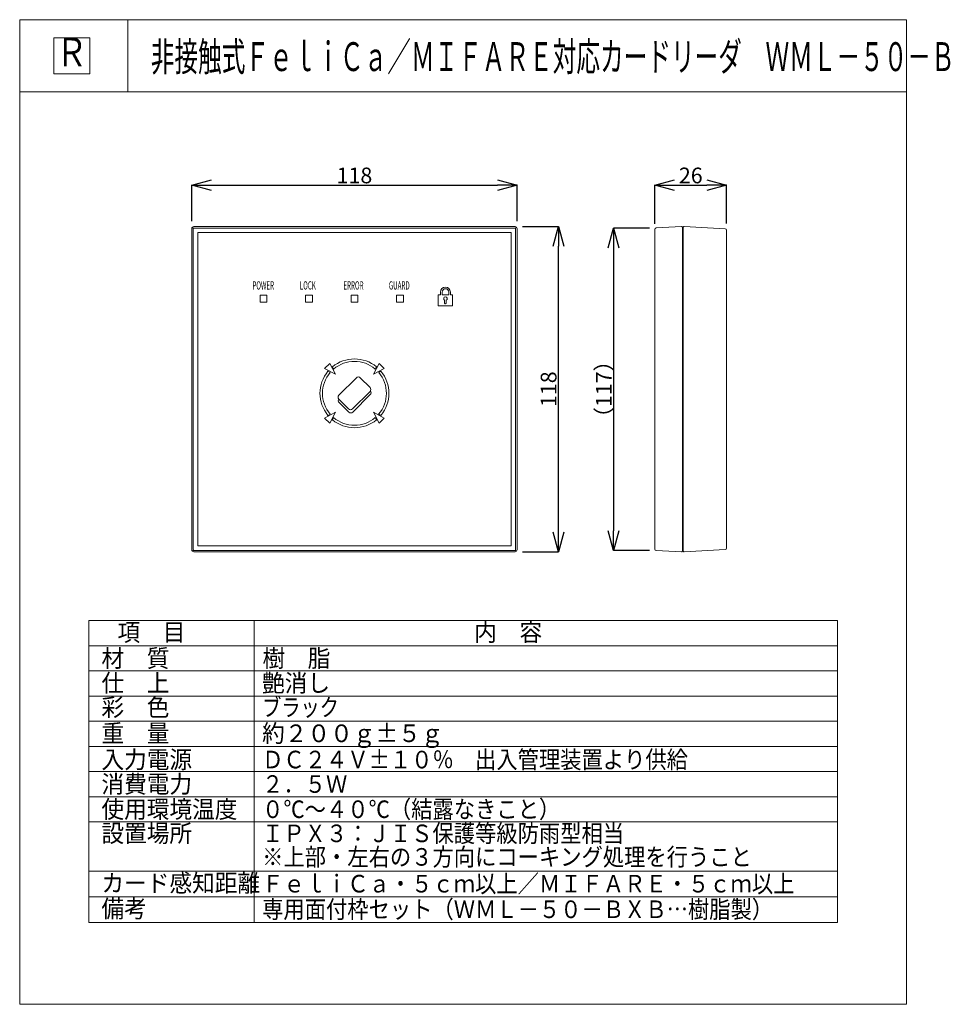
# Model space of a CAD drawing. Units: millimetres. Extents: x 261731 to 285431, y 34263 to 59343.
import ezdxf
from ezdxf.enums import TextEntityAlignment as Align

# ---------------------------------------------------------------- set-up
doc = ezdxf.new("R2010")
doc.units = ezdxf.units.MM
doc.layers.add('電気錠制御盤\u3000（株）アート', color=40, linetype='Continuous')
doc.styles.add('KANJI', font='TXT', dxfattribs={"bigfont": 'BIGFONT'})
doc.styles.get("Standard").update_dxf_attribs({"font": 'txt.shx', "bigfont": 'extfont2.shx'})
doc.dimstyles.get("Standard").update_dxf_attribs({"dimtxt": 0.18, "dimasz": 0.18, "dimexe": 0.18, "dimexo": 0.0625, "dimgap": 0.09, "dimtad": 0, "dimtih": 1, "dimtoh": 1, "dimdec": 4, "dimzin": 0, "dimdsep": 46, "dimtxsty": 'Standard', "dimcen": 0.09, "dimadec": 0, "dimazin": 0, "dimtfac": 1, "dimtdec": 4, "dimtofl": 0, "dimtmove": 0, "dimatfit": 3, "dimfxl": 1, "dimtolj": 1, "dimtzin": 0, "dimarcsym": 0})

# ---------------------------------------------------------------- blocks, each defined once
blk = doc.blocks.new('_OPEN30')
at = {"color": 0, "linetype": 'ByBlock'}
for p, q in [((-1, 0.267949), (0, 0)), ((0, 0), (-1, -0.267949)), ((0, 0), (-1, 0))]:
    blk.add_line(p, q, dxfattribs=at)
blk = doc.blocks.new('*D4')
at = {"layer": 'DEFPOINTS', "color": 0, "linetype": 'Continuous'}
for p in [(274538, 54073), (275451, 54073), (274538, 45789)]:
    blk.add_point(p, dxfattribs=at)
at = {"layer": '電気錠制御盤\u3000（株）アート', "color": 0, "linetype": 'Continuous', "lineweight": -2}
for p, q in [((274539, 54073), (275451, 54073)), ((275451, 46289), (275451, 53573)), ((274539, 45789), (275451, 45789))]:
    blk.add_line(p, q, dxfattribs=at)
at = {"layer": '電気錠制御盤\u3000（株）アート', "color": 0, "linetype": 'Continuous', "lineweight": -2, "xscale": 500, "yscale": 500, "zscale": 500}
for p, rotation in [((275451, 54073), 90), ((275451, 45789), 270)]:
    blk.add_blockref('_OPEN30', p, dxfattribs=dict(at, rotation=rotation))
at = {"layer": '電気錠制御盤\u3000（株）アート', "color": 0, "linetype": 'Continuous', "lineweight": 13, "insert": (275201, 49931), "char_height": 400, "attachment_point": 5, "rotation": 90}
blk.add_mtext('\\A1;118', dxfattribs=at)
blk = doc.blocks.new('*D5')
at = {"layer": 'DEFPOINTS', "color": 0, "linetype": 'Continuous'}
for p in [(274398, 55126), (266114, 54213), (274398, 54213)]:
    blk.add_point(p, dxfattribs=at)
at = {"layer": '電気錠制御盤\u3000（株）アート', "color": 0, "linetype": 'Continuous', "lineweight": -2}
for p, q in [((266114, 54213), (266114, 55126)), ((266614, 55126), (273898, 55126)), ((274398, 54213), (274398, 55126))]:
    blk.add_line(p, q, dxfattribs=at)
at = {"layer": '電気錠制御盤\u3000（株）アート', "color": 0, "linetype": 'Continuous', "lineweight": -2, "xscale": 500, "yscale": 500, "zscale": 500, "rotation": 180}
blk.add_blockref('_OPEN30', (266114, 55126), dxfattribs=at)
at = {"layer": '電気錠制御盤\u3000（株）アート', "color": 0, "linetype": 'Continuous', "lineweight": -2, "xscale": 500, "yscale": 500, "zscale": 500}
blk.add_blockref('_OPEN30', (274398, 55126), dxfattribs=at)
at = {"layer": '電気錠制御盤\u3000（株）アート', "color": 0, "linetype": 'Continuous', "lineweight": 13, "insert": (270256, 55376), "char_height": 400, "attachment_point": 5}
blk.add_mtext('\\A1;118', dxfattribs=at)
blk = doc.blocks.new('*D2')
at = {"layer": 'DEFPOINTS', "color": 0, "linetype": 'Continuous'}
for p in [(279733, 55126), (277908, 54143), (279733, 54156)]:
    blk.add_point(p, dxfattribs=at)
at = {"layer": '電気錠制御盤\u3000（株）アート', "color": 0, "linetype": 'Continuous', "lineweight": -2}
for p, q in [((277908, 54143), (277908, 55126)), ((278408, 55126), (279233, 55126)), ((279733, 54156), (279733, 55126))]:
    blk.add_line(p, q, dxfattribs=at)
at = {"layer": '電気錠制御盤\u3000（株）アート', "color": 0, "linetype": 'Continuous', "lineweight": -2, "xscale": 500, "yscale": 500, "zscale": 500, "rotation": 180}
blk.add_blockref('_OPEN30', (277908, 55126), dxfattribs=at)
at = {"layer": '電気錠制御盤\u3000（株）アート', "color": 0, "linetype": 'Continuous', "lineweight": -2, "xscale": 500, "yscale": 500, "zscale": 500}
blk.add_blockref('_OPEN30', (279733, 55126), dxfattribs=at)
at = {"layer": '電気錠制御盤\u3000（株）アート', "color": 0, "linetype": 'Continuous', "lineweight": 13, "insert": (278821, 55376), "char_height": 400, "attachment_point": 5}
blk.add_mtext('\\A1;26', dxfattribs=at)
blk = doc.blocks.new('*D3')
at = {"layer": 'DEFPOINTS', "color": 0, "linetype": 'Continuous'}
for p in [(277768, 54036), (276855, 45826), (277768, 45826)]:
    blk.add_point(p, dxfattribs=at)
at = {"layer": '電気錠制御盤\u3000（株）アート', "color": 0, "linetype": 'Continuous', "lineweight": -2}
for p, q in [((277768, 54036), (276855, 54036)), ((276855, 53536), (276855, 46326)), ((277768, 45826), (276855, 45826))]:
    blk.add_line(p, q, dxfattribs=at)
at = {"layer": '電気錠制御盤\u3000（株）アート', "color": 0, "linetype": 'Continuous', "lineweight": -2, "xscale": 500, "yscale": 500, "zscale": 500}
for p, rotation in [((276855, 54036), 90), ((276855, 45826), 270)]:
    blk.add_blockref('_OPEN30', p, dxfattribs=dict(at, rotation=rotation))
at = {"layer": '電気錠制御盤\u3000（株）アート', "color": 0, "linetype": 'Continuous', "lineweight": 13, "insert": (276605, 49931), "char_height": 400, "attachment_point": 5, "rotation": 90}
blk.add_mtext('\\A1;（117）', dxfattribs=at)

msp = doc.modelspace()

# ---------------------------------------------------------------- linework, layer by layer
at = {"layer": '電気錠制御盤\u3000（株）アート', "color": 7, "lineweight": 13}
for p, q in [((261731.09923, 59343.15713), (284311.5569, 59343.15713)), ((263488.64163, 38914.20144), (266296.70266, 38914.20144)), ((261731.09923, 34263.2011), (284311.5569, 34263.2011))]:
    msp.add_line(p, q, dxfattribs=at)
at = {"layer": '電気錠制御盤\u3000（株）アート', "color": 7, "linetype": 'Continuous', "lineweight": 13}
for p, q in [((261731.09923, 59343.15713), (261731.09923, 34263.2011)), ((264486.798, 59343.15713), (264486.798, 57506.02461)), ((284311.5569, 59343.15713), (284311.5569, 34263.2011)), ((262600.16281, 58881.80742), (262600.16281, 57967.37431)), ((263514.59592, 58881.80742), (262600.16281, 58881.80742)), ((263514.59592, 57967.37431), (263514.59592, 58881.80742)), ((262600.16281, 57967.37431), (263514.59592, 57967.37431)), ((261731.09923, 57506.02461), (284311.5569, 57506.02461)), ((266114.48373, 54020.38421), (266114.48373, 45842.08421)), ((266150.98773, 54036.24395), (266129.84438, 54057.5531)), ((266150.98773, 54018.69395), (266150.98773, 45843.77447)), ((274345.43373, 54073.03421), (266167.13373, 54073.03421)), ((274344.02973, 54036.24395), (266168.53773, 54036.24395)), ((266265.41373, 53922.10421), (266265.41373, 45940.36421)), ((274247.15373, 53922.10421), (266265.41373, 53922.10421)), ((274247.15373, 45940.36421), (274247.15373, 53922.10421)), ((274361.57973, 54036.24395), (274382.72308, 54057.5531)), ((274361.57973, 45843.77447), (274361.57973, 54018.69395)), ((274398.08373, 45842.08421), (274398.08373, 54020.38421)), ((277908.08373, 54004.03913), (277908.08373, 53932.04787)), ((277908.08373, 53861.84773), (277908.08373, 53932.04787)), ((277941.34672, 54039.09108), (278589.02372, 54073.03421)), ((278589.02372, 54073.03421), (278596.77851, 54072.62781)), ((278631.14368, 54050.33337), (278610.08368, 54049.96568)), ((278610.08368, 54049.96568), (278610.08368, 53970.14046)), ((278610.08368, 53970.14046), (278610.08368, 45892.32796)), ((278610.08372, 54058.60719), (278610.08372, 53991.79315)), ((278610.08372, 53991.79315), (278610.08372, 53932.63419)), ((278610.08372, 53932.63419), (278610.08372, 45929.83423)), ((278631.14368, 54058.80594), (278631.14368, 53970.14046)), ((278631.14368, 53970.14046), (278631.14368, 45892.32796)), ((278644.44888, 54072.82683), (278652.20368, 54073.23322)), ((279700.02068, 54018.31944), (278652.20368, 54073.23322)), ((279733.28373, 53970.14046), (279733.28373, 53983.26749)), ((279733.28373, 45892.32796), (279733.28373, 53970.14046)), ((277908.08373, 46000.62069), (277908.08373, 53861.84773)), ((267851.93373, 52325.05421), (267851.93373, 52149.55421)), ((268027.43373, 52325.05421), (267851.93373, 52325.05421)), ((268027.43373, 52149.55421), (268027.43373, 52325.05421)), ((269010.23373, 52325.05421), (269010.23373, 52149.55421)), ((269185.73373, 52325.05421), (269010.23373, 52325.05421)), ((269185.73373, 52149.55421), (269185.73373, 52325.05421)), ((270168.53373, 52325.05421), (270168.53373, 52149.55421)), ((270344.03373, 52325.05421), (270168.53373, 52325.05421)), ((270344.03373, 52149.55421), (270344.03373, 52325.05421)), ((271326.83373, 52325.05421), (271326.83373, 52149.55421)), ((271502.33373, 52325.05421), (271326.83373, 52325.05421)), ((271502.33373, 52149.55421), (271502.33373, 52325.05421)), ((272390.36373, 52336.38449), (272390.36373, 52055.58449)), ((272446.52373, 52336.38449), (272390.36373, 52336.38449)), ((272446.52373, 52336.38449), (272446.52373, 52406.58449)), ((272488.64373, 52336.38449), (272488.64373, 52406.58449)), ((272657.12373, 52336.38449), (272488.64373, 52336.38449)), ((272551.82373, 52198.22387), (272551.82373, 52122.38681)), ((272593.94373, 52122.38681), (272593.94373, 52198.22387)), ((272657.12373, 52406.58449), (272657.12373, 52336.38449)), ((272699.24373, 52406.58449), (272699.24373, 52336.38449)), ((272755.40373, 52336.38449), (272699.24373, 52336.38449)), ((272755.40373, 52055.58449), (272755.40373, 52336.38449)), ((267851.93373, 52149.55421), (268027.43373, 52149.55421)), ((269010.23373, 52149.55421), (269185.73373, 52149.55421)), ((270168.53373, 52149.55421), (270344.03373, 52149.55421)), ((271326.83373, 52149.55421), (271502.33373, 52149.55421)), ((272390.36373, 52055.58449), (272755.40373, 52055.58449)), ((272569.37373, 52104.83681), (272576.39373, 52104.83681)), ((269625.86973, 50585.40931), (269496.8086, 50456.34818)), ((269496.8086, 50456.34818), (269772.30448, 50309.91344)), ((269772.30448, 50309.91344), (269625.86973, 50585.40931)), ((269694.91701, 50500.37744), (269725.25974, 50443.29196)), ((270886.69769, 50585.40931), (270740.26295, 50309.91344)), ((270740.26295, 50309.91344), (271015.75882, 50456.34818)), ((270817.65041, 50500.37744), (270787.30768, 50443.29196)), ((271015.75882, 50456.34818), (270886.69769, 50585.40931)), ((269581.84048, 50387.3009), (269638.92595, 50356.95817)), ((270305.92261, 50223.04537), (269859.17254, 49776.2953)), ((270653.39488, 49974.85089), (270405.2004, 50223.04537)), ((270930.72695, 50387.3009), (270873.64147, 50356.95817)), ((269859.17254, 49677.01751), (270107.36702, 49428.82303)), ((270206.64482, 49428.82303), (270653.39488, 49875.5731)), ((270212.75601, 49345.95025), (270659.50608, 49792.70031)), ((269865.28374, 49594.14473), (270113.47822, 49345.95025)), ((269772.30448, 49341.95496), (269496.8086, 49195.52022)), ((269496.8086, 49195.52022), (269625.86973, 49066.45909)), ((269581.84048, 49264.5675), (269638.92595, 49294.91023)), ((269625.86973, 49066.45909), (269772.30448, 49341.95496)), ((269694.91701, 49151.49096), (269725.25974, 49208.57644)), ((271015.75886, 49195.52018), (270740.26299, 49341.95492)), ((270740.26299, 49341.95492), (270886.69773, 49066.45905)), ((270817.65045, 49151.49092), (270787.30772, 49208.5764)), ((270930.72699, 49264.56746), (270873.64152, 49294.91019)), ((270886.69773, 49066.45905), (271015.75886, 49195.52018)), ((266265.41373, 45940.36421), (274247.15373, 45940.36421)), ((277908.08373, 45930.42055), (277908.08373, 46000.62069)), ((277908.08373, 45930.42055), (277908.08373, 45858.42929)), ((278610.08372, 45929.83423), (278610.08372, 45870.67527)), ((266150.98773, 45826.22447), (266129.84438, 45804.91531)), ((266167.13373, 45789.43421), (274345.43373, 45789.43421)), ((266168.53773, 45826.22447), (274344.02973, 45826.22447)), ((274382.72308, 45804.91531), (274361.57973, 45826.22447)), ((278589.02372, 45789.43421), (277941.34672, 45823.37734)), ((278596.77851, 45789.84054), (278589.02372, 45789.43415)), ((278610.08368, 45892.32796), (278610.08368, 45812.50274)), ((278631.14368, 45812.13505), (278610.08368, 45812.50274)), ((278610.08372, 45870.67527), (278610.08372, 45803.86123)), ((278631.14368, 45892.32796), (278631.14368, 45803.66248)), ((278644.44888, 45789.64153), (278652.20368, 45789.23513)), ((279700.02068, 45844.14898), (278652.20368, 45789.2352)), ((279733.28373, 45879.20093), (279733.28373, 45892.32796)), ((263488.64163, 44037.28321), (282554.0145, 44037.28321)), ((263488.64163, 44037.28321), (263488.64163, 36350.09428)), ((267700.73317, 44037.28321), (267700.73317, 36350.09428)), ((282554.0145, 44037.28321), (282554.0145, 36350.09428)), ((263488.64163, 43396.25642), (282554.0145, 43396.25642)), ((263488.64163, 42755.22963), (282554.0145, 42755.22963)), ((263488.64163, 42114.20284), (282554.0145, 42114.20284)), ((263488.64163, 41473.17605), (282554.0145, 41473.17605)), ((263488.64163, 40832.14926), (282554.0145, 40832.14926)), ((263488.64163, 40191.12247), (282554.0145, 40191.12247)), ((263488.64163, 39550.09568), (282554.0145, 39550.09568)), ((263488.64163, 38914.20144), (282554.0145, 38914.20144)), ((263488.64163, 37652.67803), (282554.0145, 37652.67803)), ((263488.64163, 37001.38616), (282554.0145, 37001.38616)), ((263488.64163, 36350.09428), (282554.0145, 36350.09428))]:
    msp.add_line(p, q, dxfattribs=at)
for centre, radius, start, end in [((266167.13373, 54020.38421), 52.65, 90, 180), ((266168.53773, 54018.69395), 17.55, 90, 180), ((274344.02973, 54018.69395), 17.55, 0, 90), ((274345.43373, 54020.38421), 52.65, 0, 90), ((277943.18372, 54004.03909), 35.1, 93, 180), ((278596.04372, 54058.60713), 14.04, 0, 87), ((278645.18368, 54058.806), 14.04, 93, 180), ((279698.18368, 53983.26751), 35.1, 0, 87), ((272572.88373, 52406.58449), 126.36, 90, 180), ((272572.88373, 52406.58449), 84.24, 90, 180), ((272572.88373, 52406.58449), 126.36, 0, 90), ((272572.88373, 52406.58449), 84.24, 0, 90), ((272572.88373, 52238.70316), 45.63, 297.48642625, 242.51357375), ((272569.37373, 52122.38681), 17.55, 180, 270), ((272576.39373, 52122.38681), 17.55, 270, 0), ((270256.28371, 49825.9342), 877.5, 50.22800288, 129.77199712), ((270256.28371, 49825.9342), 814.32, 49.299332022, 130.700667978), ((270256.28371, 49825.9342), 877.5, 140.228002879, 219.771997121), ((270256.28371, 49825.9342), 814.32, 139.299332022, 220.700667978), ((270355.5615, 50173.40647), 70.2, 45, 135), ((270256.28371, 49825.9342), 814.32, 319.203364987, 40.700667978), ((270256.28371, 49825.9342), 877.5, 320.22800171, 39.771997121), ((270603.75598, 49925.21199), 70.2, 315, 45), ((269908.81144, 49726.65641), 70.2, 135, 225), ((269914.92264, 49643.78362), 70.2, 148.113537334, 225), ((270609.86718, 49842.33921), 70.2, 315, 40.506911485), ((270157.00592, 49478.46193), 70.2, 225, 315), ((270256.28371, 49825.9342), 814.32, 229.299332022, 310.700669243), ((270163.11712, 49395.58914), 70.2, 225, 315), ((270256.28371, 49825.9342), 877.5, 230.22800288, 309.77199829), ((266167.13373, 45842.08421), 52.65, 180, 270), ((266168.53773, 45843.77447), 17.55, 180, 270), ((274344.02973, 45843.77447), 17.55, 270, 0), ((274345.43373, 45842.08421), 52.65, 270, 0), ((277943.18372, 45858.42933), 35.1, 180, 267), ((278596.04372, 45803.86123), 14.04, 273, 0), ((278645.18368, 45803.66235), 14.04, 180, 267), ((279698.18368, 45879.2009), 35.1, 273, 0)]:
    msp.add_arc(centre, radius, start, end, dxfattribs=at)

# ---------------------------------------------------------------- texts
at = {"layer": '電気錠制御盤\u3000（株）アート', "color": 7, "linetype": 'Continuous', "lineweight": 13, "style": 'KANJI', "width": 0.8}
msp.add_text('Ｒ', height=735.5709, dxfattribs=at).set_placement((263057.37937, 58424.59087), align=Align.MIDDLE)
at = {"layer": '電気錠制御盤\u3000（株）アート', "color": 7, "linetype": 'Continuous', "lineweight": 13, "style": 'KANJI'}
for s, height, width, p in [('非接触式ＦｅｌｉＣａ／ＭＩＦＡＲＥ対応カードリーダ\u3000ＷＭＬ－５０－Ｂ', 735.5708998, 0.6, (265070.40824, 58034.10988)), ('項\u3000目', 447.994612, 0.944444, (264219.90193, 43515.9641)), ('内\u3000容', 447.994612, 0.944444, (273304.23164, 43515.9641)), ('材\u3000質', 447.994612, 0.944444, (263812.98859, 42854.21483)), ('樹\u3000脂', 447.994612, 0.944444, (267912.90593, 42854.21483)), ('仕\u3000上', 447.994612, 0.944444, (263812.98859, 42222.93033)), ('艶消し', 447.994612, 0.944444, (267905.21876, 42222.93033)), ('彩\u3000色', 447.994612, 0.944444, (263812.98859, 41603.04493)), ('ブラック', 447.994612, 0.8, (267905.21876, 41603.04493)), ('重\u3000量', 447.994612, 0.944444, (263812.98859, 40942.52601)), ('約２００ｇ±５ｇ', 447.994612, 0.944444, (267905.21876, 40942.52601)), ('入力電源', 447.994612, 0.944444, (263812.98859, 40273.42888)), ('ＤＣ２４Ｖ%%P１０％\u3000出入管理装置より供給', 447.9946116, 0.887205, (267905.21876, 40273.42888)), ('消費電力', 447.994612, 0.944444, (263812.98859, 39649.92185)), ('２．５Ｗ', 447.994612, 0.887205, (267905.21876, 39649.92185)), ('使用環境温度', 447.994612, 0.944444, (263812.98859, 39008.89506)), ('０℃～４０℃（結露なきこと）', 447.9946116, 0.887205, (267905.21876, 39008.89506)), ('設置場所', 447.994612, 0.944444, (263812.98859, 38393.53099)), ('ＩＰＸ３：ＪＩＳ保護等級防雨型相当', 447.9946116, 0.887205, (267905.21876, 38393.53099)), ('※上部・左右の３方向にコーキング処理を行うこと', 447.9946116, 0.887205, (267905.21876, 37793.55459)), ('カード感知距離', 447.994612, 0.944444, (263812.98859, 37126.87504)), ('ＦｅｌｉＣａ・５ｃｍ以上／ＭＩＦＡＲＥ・５ｃｍ以上', 447.9946116, 0.887205, (267905.21876, 37111.47741)), ('備考', 447.994612, 0.944444, (263812.98859, 36475.58316)), ('専用面付枠セット（ＷＭＬ－５０－ＢＸＢ…樹脂製）', 447.9946116, 0.887205, (267905.21876, 36460.18553))]:
    msp.add_text(s, height=height, dxfattribs=dict(at, width=width)).set_placement(p)
at = {"layer": '電気錠制御盤\u3000（株）アート', "color": 7, "linetype": 'Continuous', "lineweight": 13}
for s, width, p in [('POWER', 0.553333, (267656.88303, 52403.80457)), ('LOCK', 0.55, (268865.51643, 52403.80457)), ('ERROR', 0.553333, (269973.48303, 52403.80457)), ('GUARD', 0.553333, (271131.78303, 52403.80457))]:
    msp.add_text(s, height=210.6, dxfattribs=dict(at, width=width)).set_placement(p, align=Align.BOTTOM_LEFT)

# ---------------------------------------------------------------- dimensions: what is measured, and where the dimension line sits
for base, p1, p2, text, picture, middle in [((274398.08373, 55126.03421), (266114.48373, 54213.43421), (274398.08373, 54213.43421), '118', '*D5', (270256.28373, 55376.03421)), ((279733.28373, 55126.03421), (277908.08373, 54143.33529), (279733.28373, 54156.4093), '26', '*D2', (278820.68373, 55376.03421))]:
    dim = msp.add_linear_dim(base=base, p1=p1, p2=p2, text=text, dimstyle='Standard', override={"dimtxt": 400, "dimasz": 500, "dimgap": 50, "dimtad": 1, "dimtih": 0, "dimblk1": 'OPEN30', "dimblk2": 'OPEN30', "dimsah": 1}, dxfattribs=at)
    dim.commit()
    dim.dimension.update_dxf_attribs({"geometry": picture, "text_midpoint": middle})
for base, p1, p2, text, picture, middle in [((275451.08373, 54073.03421), (274538.48373, 45789.43421), (274538.48373, 54073.03421), '118', '*D4', (275201.08373, 49931.23421)), ((276855.08373, 45826.22447), (277767.68373, 54036.24395), (277767.68373, 45826.22447), '（117）', '*D3', (276605.08373, 49931.23421))]:
    dim = msp.add_linear_dim(base=base, p1=p1, p2=p2, angle=90, text=text, dimstyle='Standard', override={"dimtxt": 400, "dimasz": 500, "dimgap": 50, "dimtad": 1, "dimtih": 0, "dimblk1": 'OPEN30', "dimblk2": 'OPEN30', "dimsah": 1}, dxfattribs=at)
    dim.commit()
    dim.dimension.update_dxf_attribs({"geometry": picture, "text_midpoint": middle})

doc.saveas('drawing.dxf')
